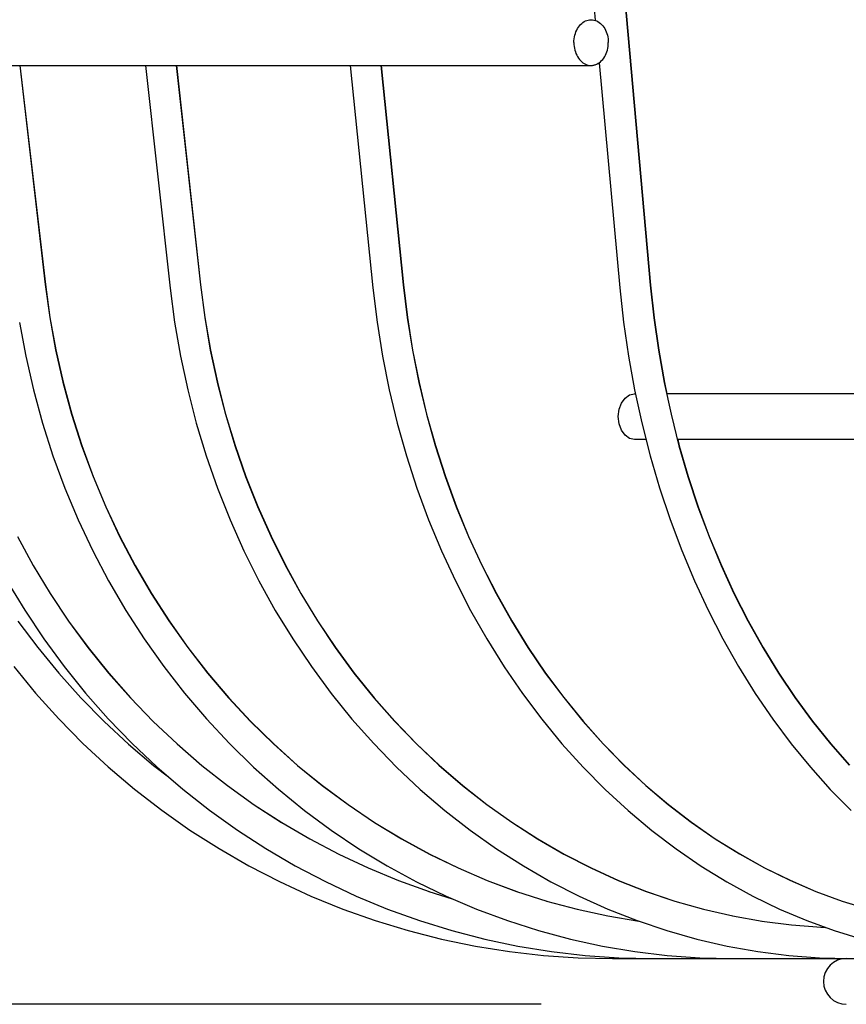
# Model space of a CAD drawing. Extents: x -380 to 679, y -201 to 412.
# Drawn here: x -193 to -139, y -187 to -123 of the extents above; entities that cross this region are included whole.
import ezdxf

# ---------------------------------------------------------------- set-up
doc = ezdxf.new("R2010")
doc.units = 0
doc.header["$LTSCALE"] = 20
for name, color, linetype in [('DETAIL', 5, 'CONTINUOUS'), ('OUTLINE', 3, 'CONTINUOUS'), ('SIZE', 30, 'CONTINUOUS')]:
    doc.layers.add(name, color=color, linetype=linetype)

msp = doc.modelspace()

# ---------------------------------------------------------------- linework, layer by layer
at = {"layer": 'DETAIL', "color": 5, "linetype": 'CONTINUOUS'}
for p, q in [((-165.676, -8), (-155.471, -122.542)), ((-163.668, -8), (-151.862, -139.88)), ((-163.645, -8), (-151.841, -139.88)), ((-156.099, -122.581), (-156.01, -122.546)), ((-156.01, -122.546), (-155.919, -122.521)), ((-155.919, -122.521), (-155.826, -122.505)), ((-155.826, -122.505), (-155.732, -122.5)), ((-155.732, -122.5), (-155.638, -122.505)), ((-155.638, -122.505), (-155.546, -122.521)), ((-155.546, -122.521), (-155.454, -122.546)), ((-155.454, -122.546), (-155.366, -122.581)), ((-156.724, -123.285), (-156.676, -123.179)), ((-156.676, -123.179), (-156.623, -123.079)), ((-156.623, -123.079), (-156.563, -122.985)), ((-156.563, -122.985), (-156.497, -122.897)), ((-156.497, -122.897), (-156.425, -122.816)), ((-156.425, -122.816), (-156.349, -122.744)), ((-156.349, -122.744), (-156.268, -122.68)), ((-156.268, -122.68), (-156.184, -122.626)), ((-156.184, -122.626), (-156.099, -122.581)), ((-155.366, -122.581), (-155.28, -122.626)), ((-155.28, -122.626), (-155.197, -122.68)), ((-155.197, -122.68), (-155.116, -122.744)), ((-155.116, -122.744), (-155.04, -122.816)), ((-155.04, -122.816), (-154.968, -122.897)), ((-154.968, -122.897), (-154.902, -122.985)), ((-154.902, -122.985), (-154.842, -123.079)), ((-154.842, -123.079), (-154.788, -123.179)), ((-154.788, -123.179), (-154.741, -123.285)), ((-156.856, -123.876), (-156.845, -123.754)), ((-156.845, -123.754), (-156.826, -123.631)), ((-156.826, -123.631), (-156.799, -123.512)), ((-156.799, -123.512), (-156.765, -123.396)), ((-156.765, -123.396), (-156.724, -123.285)), ((-154.741, -123.285), (-154.7, -123.396)), ((-154.7, -123.396), (-154.666, -123.511)), ((-154.666, -123.511), (-154.639, -123.631)), ((-154.639, -123.631), (-154.62, -123.754)), ((-154.62, -123.754), (-154.608, -123.876)), ((-156.86, -124), (-156.856, -123.876)), ((-156.86, -124), (-156.856, -124.124)), ((-156.856, -124.124), (-156.845, -124.247)), ((-156.845, -124.247), (-156.826, -124.368)), ((-156.826, -124.368), (-156.799, -124.487)), ((-154.666, -124.487), (-154.639, -124.368)), ((-154.639, -124.368), (-154.62, -124.247)), ((-154.62, -124.247), (-154.608, -124.124)), ((-154.608, -123.876), (-154.605, -124)), ((-154.608, -124.124), (-154.605, -124)), ((-156.799, -124.487), (-156.765, -124.603)), ((-156.765, -124.603), (-156.724, -124.714)), ((-156.724, -124.714), (-156.677, -124.82)), ((-156.677, -124.82), (-156.622, -124.921)), ((-156.622, -124.921), (-156.562, -125.016)), ((-156.562, -125.016), (-156.496, -125.104)), ((-156.496, -125.104), (-156.425, -125.184)), ((-155.04, -125.184), (-154.968, -125.104)), ((-154.968, -125.104), (-154.903, -125.016)), ((-154.903, -125.016), (-154.842, -124.921)), ((-154.842, -124.921), (-154.788, -124.82)), ((-154.788, -124.82), (-154.74, -124.714)), ((-154.74, -124.714), (-154.7, -124.603)), ((-154.7, -124.603), (-154.666, -124.487)), ((-207.947, -125.5), (-155.732, -125.5)), ((-193.189, -125.5), (-191.52, -139.856)), ((-193.179, -125.5), (-191.51, -139.856)), ((-184.939, -125.5), (-183.333, -140.081)), ((-182.927, -125.5), (-181.345, -139.862)), ((-182.912, -125.5), (-181.331, -139.862)), ((-171.527, -125.5), (-170.039, -140.073)), ((-169.517, -125.5), (-168.05, -139.87)), ((-169.499, -125.5), (-168.032, -139.87)), ((-156.425, -125.184), (-156.349, -125.256)), ((-156.349, -125.256), (-156.269, -125.319)), ((-156.269, -125.319), (-156.185, -125.374)), ((-156.185, -125.374), (-156.099, -125.419)), ((-156.099, -125.419), (-156.009, -125.454)), ((-156.009, -125.454), (-155.918, -125.48)), ((-155.918, -125.48), (-155.825, -125.495)), ((-155.825, -125.495), (-155.732, -125.5)), ((-155.732, -125.5), (-155.639, -125.495)), ((-155.639, -125.495), (-155.547, -125.48)), ((-155.525, -125.48), (-155.618, -125.495)), ((-155.547, -125.48), (-155.455, -125.454)), ((-155.434, -125.454), (-155.525, -125.48)), ((-155.455, -125.454), (-155.366, -125.419)), ((-155.345, -125.419), (-155.434, -125.454)), ((-155.366, -125.419), (-155.279, -125.374)), ((-155.258, -125.374), (-155.345, -125.419)), ((-155.279, -125.374), (-155.196, -125.319)), ((-155.212, -125.344), (-155.258, -125.374)), ((-155.213, -125.331), (-153.853, -140.064)), ((-155.196, -125.319), (-155.115, -125.256)), ((-155.115, -125.256), (-155.04, -125.184)), ((-191.52, -139.856), (-191.224, -142.004)), ((-191.51, -139.856), (-191.213, -142.004)), ((-181.345, -139.862), (-181.064, -142.009)), ((-181.331, -139.862), (-181.05, -142.009)), ((-168.05, -139.87), (-167.789, -142.017)), ((-168.032, -139.87), (-167.772, -142.017)), ((-151.862, -139.88), (-151.627, -142.027)), ((-151.841, -139.88), (-151.606, -142.027)), ((-183.333, -140.081), (-183.039, -142.323)), ((-170.039, -140.073), (-169.767, -142.316)), ((-153.853, -140.064), (-153.607, -142.306)), ((-193.197, -142.328), (-192.792, -144.552)), ((-191.224, -142.004), (-190.835, -144.137)), ((-191.213, -142.004), (-190.825, -144.137)), ((-183.039, -142.323), (-182.655, -144.548)), ((-181.064, -142.009), (-180.697, -144.14)), ((-181.05, -142.009), (-180.683, -144.14)), ((-169.767, -142.316), (-169.41, -144.542)), ((-167.789, -142.017), (-167.449, -144.147)), ((-167.772, -142.017), (-167.432, -144.147)), ((-153.607, -142.306), (-153.284, -144.532)), ((-151.627, -142.027), (-151.319, -144.157)), ((-151.606, -142.027), (-151.298, -144.157)), ((-190.835, -144.137), (-190.356, -146.248)), ((-190.825, -144.137), (-190.346, -146.248)), ((-180.697, -144.14), (-180.244, -146.251)), ((-180.683, -144.14), (-180.23, -146.251)), ((-167.449, -144.147), (-167.03, -146.257)), ((-167.432, -144.147), (-167.012, -146.257)), ((-151.319, -144.157), (-150.94, -146.267)), ((-151.298, -144.157), (-150.919, -146.267)), ((-192.792, -144.552), (-192.291, -146.755)), ((-182.655, -144.548), (-182.18, -146.752)), ((-169.41, -144.542), (-168.97, -146.746)), ((-153.284, -144.532), (-152.886, -146.737)), ((-190.356, -146.248), (-189.788, -148.334)), ((-190.346, -146.248), (-189.777, -148.334)), ((-180.244, -146.251), (-179.706, -148.336)), ((-180.23, -146.251), (-179.692, -148.336)), ((-167.03, -146.257), (-166.532, -148.341)), ((-167.012, -146.257), (-166.514, -148.341)), ((-150.94, -146.267), (-150.49, -148.351)), ((-150.919, -146.267), (-150.761, -147)), ((-192.291, -146.755), (-191.697, -148.931)), ((-182.18, -146.752), (-181.616, -148.929)), ((-168.97, -146.746), (-168.446, -148.924)), ((-153.214, -147.073), (-152.887, -147.005)), ((-152.828, -147), (-152.887, -147)), ((-152.886, -146.737), (-152.412, -148.915)), ((-134.15, -147), (-150.782, -147)), ((-153.887, -148.017), (-153.745, -147.618)), ((-153.745, -147.618), (-153.508, -147.291)), ((-153.508, -147.291), (-153.214, -147.073)), ((-189.788, -148.334), (-189.13, -150.391)), ((-189.777, -148.334), (-189.12, -150.391)), ((-179.706, -148.336), (-179.084, -150.392)), ((-179.692, -148.336), (-179.07, -150.392)), ((-166.532, -148.341), (-165.956, -150.396)), ((-166.514, -148.341), (-165.938, -150.396)), ((-153.947, -148.5), (-153.887, -148.017)), ((-191.697, -148.931), (-191.009, -151.076)), ((-181.616, -148.929), (-180.965, -151.075)), ((-168.446, -148.924), (-167.841, -151.072)), ((-153.887, -148.983), (-153.947, -148.5)), ((-153.745, -149.382), (-153.887, -148.983)), ((-152.412, -148.915), (-151.864, -151.062)), ((-150.49, -148.351), (-149.97, -150.406)), ((-153.508, -149.709), (-153.745, -149.382)), ((-153.214, -149.927), (-153.508, -149.709)), ((-152.887, -149.995), (-153.214, -149.927)), ((-152.135, -150), (-152.887, -150)), ((-133.541, -150), (-150.073, -150)), ((-150.052, -150), (-149.949, -150.406)), ((-189.13, -150.391), (-188.385, -152.415)), ((-189.12, -150.391), (-188.375, -152.415)), ((-179.084, -150.392), (-178.379, -152.415)), ((-179.07, -150.392), (-178.365, -152.415)), ((-165.956, -150.396), (-165.304, -152.418)), ((-165.938, -150.396), (-165.286, -152.418)), ((-149.97, -150.406), (-149.381, -152.428)), ((-149.949, -150.406), (-149.36, -152.428)), ((-191.009, -151.076), (-190.231, -153.187)), ((-180.965, -151.075), (-180.226, -153.187)), ((-167.841, -151.072), (-167.155, -153.184)), ((-151.864, -151.062), (-151.243, -153.175)), ((-188.385, -152.415), (-187.554, -154.401)), ((-188.375, -152.415), (-187.544, -154.401)), ((-178.379, -152.415), (-177.594, -154.4)), ((-178.365, -152.415), (-177.58, -154.4)), ((-165.304, -152.418), (-164.577, -154.402)), ((-165.286, -152.418), (-164.559, -154.402)), ((-149.381, -152.428), (-148.725, -154.411)), ((-149.36, -152.428), (-148.704, -154.411)), ((-190.231, -153.187), (-189.362, -155.258)), ((-180.226, -153.187), (-179.402, -155.259)), ((-167.155, -153.184), (-166.39, -155.256)), ((-151.243, -153.175), (-150.55, -155.248)), ((-187.554, -154.401), (-186.64, -156.345)), ((-187.544, -154.401), (-186.63, -156.345)), ((-177.594, -154.4), (-176.729, -156.343)), ((-177.58, -154.4), (-176.715, -156.343)), ((-164.577, -154.402), (-163.776, -156.345)), ((-164.559, -154.402), (-163.759, -156.345)), ((-148.725, -154.411), (-148.002, -156.353)), ((-148.704, -154.411), (-147.982, -156.353)), ((-189.362, -155.258), (-188.406, -157.285)), ((-179.402, -155.259), (-178.495, -157.287)), ((-166.39, -155.256), (-165.548, -157.286)), ((-150.55, -155.248), (-149.787, -157.279)), ((-193.341, -156.348), (-192.307, -158.247)), ((-193.335, -156.348), (-192.301, -158.247)), ((-186.64, -156.345), (-185.642, -158.244)), ((-186.63, -156.345), (-185.632, -158.244)), ((-176.729, -156.343), (-175.786, -158.241)), ((-176.715, -156.343), (-175.772, -158.241)), ((-163.776, -156.345), (-162.904, -158.242)), ((-163.759, -156.345), (-162.886, -158.242)), ((-148.002, -156.353), (-147.215, -158.249)), ((-147.982, -156.353), (-147.194, -158.249)), ((-188.406, -157.285), (-187.363, -159.264)), ((-178.495, -157.287), (-177.506, -159.267)), ((-165.548, -157.286), (-164.629, -159.267)), ((-149.787, -157.279), (-148.955, -159.26)), ((-192.307, -158.247), (-191.19, -160.096)), ((-192.301, -158.247), (-191.184, -160.096)), ((-185.642, -158.244), (-184.565, -160.093)), ((-185.632, -158.244), (-184.555, -160.093)), ((-175.786, -158.241), (-174.767, -160.09)), ((-175.772, -158.241), (-174.753, -160.09)), ((-162.904, -158.242), (-161.961, -160.089)), ((-162.886, -158.242), (-161.944, -160.089)), ((-147.215, -158.249), (-146.364, -160.096)), ((-147.194, -158.249), (-146.344, -160.096)), ((-194.031, -159.261), (-192.865, -161.188)), ((-187.363, -159.264), (-186.237, -161.192)), ((-177.506, -159.267), (-176.438, -161.195)), ((-164.629, -159.267), (-163.637, -161.196)), ((-148.955, -159.26), (-148.055, -161.191)), ((-191.19, -160.096), (-189.992, -161.892)), ((-191.184, -160.096), (-189.986, -161.892)), ((-184.565, -160.093), (-183.41, -161.889)), ((-184.555, -160.093), (-183.4, -161.889)), ((-174.767, -160.09), (-173.674, -161.885)), ((-174.753, -160.09), (-173.661, -161.885)), ((-161.961, -160.089), (-160.95, -161.883)), ((-161.944, -160.089), (-160.933, -161.883)), ((-146.364, -160.096), (-145.452, -161.888)), ((-146.344, -160.096), (-145.432, -161.888)), ((-192.865, -161.188), (-191.616, -163.06)), ((-186.237, -161.192), (-185.029, -163.064)), ((-176.438, -161.195), (-175.292, -163.067)), ((-163.637, -161.196), (-162.572, -163.069)), ((-148.055, -161.191), (-147.09, -163.065)), ((-193.31, -161.895), (-192.01, -163.634)), ((-189.992, -161.892), (-188.715, -163.631)), ((-189.986, -161.892), (-188.709, -163.631)), ((-183.41, -161.889), (-182.178, -163.627)), ((-183.4, -161.889), (-182.169, -163.627)), ((-173.674, -161.885), (-172.51, -163.623)), ((-173.661, -161.885), (-172.497, -163.623)), ((-160.95, -161.883), (-159.874, -163.62)), ((-160.933, -161.883), (-159.857, -163.62)), ((-145.452, -161.888), (-144.481, -163.624)), ((-145.432, -161.888), (-144.461, -163.624)), ((-191.616, -163.06), (-190.284, -164.872)), ((-185.029, -163.064), (-183.743, -164.876)), ((-175.292, -163.067), (-174.071, -164.88)), ((-162.572, -163.069), (-161.438, -164.883)), ((-147.09, -163.065), (-146.062, -164.881)), ((-192.01, -163.634), (-190.633, -165.312)), ((-188.715, -163.631), (-187.363, -165.31)), ((-188.709, -163.631), (-187.357, -165.31)), ((-182.178, -163.627), (-180.874, -165.306)), ((-182.169, -163.627), (-180.864, -165.306)), ((-172.51, -163.623), (-171.277, -165.301)), ((-172.497, -163.623), (-171.264, -165.301)), ((-159.874, -163.62), (-158.733, -165.297)), ((-159.857, -163.62), (-158.716, -165.297)), ((-144.481, -163.624), (-143.452, -165.3)), ((-144.461, -163.624), (-143.433, -165.3)), ((-193.583, -164.869), (-192.149, -166.618)), ((-190.284, -164.872), (-188.874, -166.62)), ((-183.743, -164.876), (-182.379, -166.624)), ((-174.071, -164.88), (-172.778, -166.629)), ((-161.438, -164.883), (-160.236, -166.633)), ((-146.062, -164.881), (-144.973, -166.632)), ((-190.633, -165.312), (-189.182, -166.927)), ((-187.363, -165.31), (-185.937, -166.924)), ((-187.357, -165.31), (-185.931, -166.924)), ((-180.874, -165.306), (-179.499, -166.92)), ((-180.864, -165.306), (-179.489, -166.92)), ((-171.277, -165.301), (-169.977, -166.914)), ((-171.264, -165.301), (-169.964, -166.914)), ((-158.733, -165.297), (-157.53, -166.91)), ((-158.716, -165.297), (-157.514, -166.91)), ((-143.452, -165.3), (-142.368, -166.911)), ((-143.433, -165.3), (-142.348, -166.911)), ((-192.149, -166.618), (-190.637, -168.299)), ((-189.182, -166.927), (-187.66, -168.473)), ((-188.874, -166.62), (-187.387, -168.301)), ((-185.937, -166.924), (-184.441, -168.471)), ((-185.931, -166.924), (-184.435, -168.471)), ((-182.379, -166.624), (-180.943, -168.306)), ((-179.499, -166.92), (-178.056, -168.466)), ((-179.489, -166.92), (-178.047, -168.466)), ((-172.778, -166.629), (-171.415, -168.311)), ((-169.977, -166.914), (-168.613, -168.461)), ((-169.964, -166.914), (-168.6, -168.461)), ((-160.236, -166.633), (-158.97, -168.315)), ((-157.53, -166.91), (-156.269, -168.456)), ((-157.514, -166.91), (-156.252, -168.456)), ((-144.973, -166.632), (-143.824, -168.315)), ((-142.368, -166.911), (-141.231, -168.456)), ((-142.348, -166.911), (-141.212, -168.456)), ((-190.637, -168.299), (-189.051, -169.91)), ((-187.387, -168.301), (-185.828, -169.913)), ((-180.943, -168.306), (-179.435, -169.917)), ((-171.415, -168.311), (-169.985, -169.923)), ((-158.97, -168.315), (-157.641, -169.928)), ((-143.824, -168.315), (-142.619, -169.929)), ((-187.66, -168.473), (-186.069, -169.95)), ((-184.441, -168.471), (-182.878, -169.947)), ((-184.435, -168.471), (-182.873, -169.947)), ((-178.056, -168.466), (-176.549, -169.943)), ((-178.047, -168.466), (-176.54, -169.943)), ((-168.613, -168.461), (-167.188, -169.937)), ((-168.6, -168.461), (-167.175, -169.937)), ((-156.269, -168.456), (-154.951, -169.931)), ((-156.252, -168.456), (-154.934, -169.931)), ((-141.231, -168.456), (-140.043, -169.929)), ((-141.212, -168.456), (-140.024, -169.929)), ((-189.051, -169.91), (-187.393, -171.448)), ((-186.069, -169.95), (-184.413, -171.352)), ((-185.828, -169.913), (-184.198, -171.45)), ((-182.878, -169.947), (-181.252, -171.35)), ((-182.873, -169.947), (-181.246, -171.35)), ((-179.435, -169.917), (-177.86, -171.455)), ((-176.549, -169.943), (-174.98, -171.346)), ((-176.54, -169.943), (-174.971, -171.346)), ((-169.985, -169.923), (-168.491, -171.46)), ((-167.188, -169.937), (-165.704, -171.34)), ((-167.175, -169.937), (-165.691, -171.34)), ((-157.641, -169.928), (-156.253, -171.466)), ((-154.951, -169.931), (-153.578, -171.334)), ((-154.934, -169.931), (-153.562, -171.334)), ((-142.619, -169.929), (-141.359, -171.469)), ((-140.043, -169.929), (-138.807, -171.331)), ((-140.024, -169.929), (-138.787, -171.331)), ((-187.393, -171.448), (-185.668, -172.909)), ((-184.413, -171.352), (-183.437, -172.106)), ((-184.198, -171.45), (-182.502, -172.911)), ((-181.252, -171.35), (-179.564, -172.676)), ((-181.246, -171.35), (-179.558, -172.676)), ((-177.86, -171.455), (-176.221, -172.915)), ((-174.98, -171.346), (-173.352, -172.672)), ((-174.971, -171.346), (-173.343, -172.672)), ((-168.491, -171.46), (-166.936, -172.921)), ((-165.704, -171.34), (-164.164, -172.666)), ((-165.691, -171.34), (-164.151, -172.666)), ((-156.253, -171.466), (-154.808, -172.927)), ((-153.578, -171.334), (-152.154, -172.66)), ((-153.562, -171.334), (-152.138, -172.66)), ((-141.359, -171.469), (-140.049, -172.931)), ((-179.564, -172.676), (-177.82, -173.923)), ((-179.558, -172.676), (-177.814, -173.923)), ((-173.352, -172.672), (-171.669, -173.919)), ((-173.343, -172.672), (-171.66, -173.919)), ((-164.164, -172.666), (-162.573, -173.913)), ((-164.151, -172.666), (-162.56, -173.913)), ((-152.154, -172.66), (-150.683, -173.907)), ((-152.138, -172.66), (-150.667, -173.907)), ((-185.668, -172.909), (-183.879, -174.29)), ((-182.502, -172.911), (-180.743, -174.292)), ((-176.221, -172.915), (-174.521, -174.296)), ((-166.936, -172.921), (-165.324, -174.302)), ((-154.808, -172.927), (-153.31, -174.308)), ((-140.049, -172.931), (-138.689, -174.313)), ((-177.82, -173.923), (-176.021, -175.088)), ((-177.814, -173.923), (-176.016, -175.088)), ((-171.669, -173.919), (-169.935, -175.084)), ((-171.66, -173.919), (-169.926, -175.084)), ((-162.573, -173.913), (-160.932, -175.079)), ((-162.56, -173.913), (-160.92, -175.079)), ((-150.683, -173.907), (-149.165, -175.073)), ((-150.667, -173.907), (-149.15, -175.073)), ((-183.879, -174.29), (-182.03, -175.589)), ((-180.743, -174.292), (-178.924, -175.591)), ((-174.521, -174.296), (-172.764, -175.594)), ((-165.324, -174.302), (-163.657, -175.6)), ((-153.31, -174.308), (-151.761, -175.606)), ((-176.021, -175.088), (-174.173, -176.169)), ((-176.016, -175.088), (-174.168, -176.169)), ((-169.935, -175.084), (-168.152, -176.166)), ((-169.926, -175.084), (-168.143, -176.166)), ((-160.932, -175.079), (-159.246, -176.161)), ((-160.92, -175.079), (-159.233, -176.161)), ((-149.165, -175.073), (-147.605, -176.155)), ((-149.15, -175.073), (-147.59, -176.155)), ((-182.03, -175.589), (-180.123, -176.802)), ((-178.924, -175.591), (-177.049, -176.804)), ((-172.764, -175.594), (-170.953, -176.807)), ((-163.657, -175.6), (-161.939, -176.812)), ((-151.761, -175.606), (-150.164, -176.819)), ((-174.173, -176.169), (-172.274, -177.164)), ((-168.152, -176.166), (-166.324, -177.161)), ((-168.143, -176.166), (-166.315, -177.161)), ((-159.246, -176.161), (-157.517, -177.156)), ((-159.233, -176.161), (-157.505, -177.156)), ((-147.605, -176.155), (-146.006, -177.151)), ((-147.59, -176.155), (-145.991, -177.151)), ((-180.123, -176.802), (-178.164, -177.928)), ((-177.049, -176.804), (-175.123, -177.93)), ((-172.279, -177.164), (-170.338, -178.07)), ((-170.953, -176.807), (-169.091, -177.933)), ((-166.324, -177.161), (-164.456, -178.067)), ((-166.315, -177.161), (-164.447, -178.067)), ((-161.939, -176.812), (-160.174, -177.937)), ((-157.517, -177.156), (-155.75, -178.063)), ((-157.505, -177.156), (-155.737, -178.063)), ((-150.164, -176.819), (-148.525, -177.943)), ((-146.006, -177.151), (-144.371, -178.058)), ((-145.991, -177.151), (-144.356, -178.058)), ((-178.164, -177.928), (-176.156, -178.964)), ((-175.123, -177.93), (-173.148, -178.965)), ((-169.091, -177.933), (-167.184, -178.968)), ((-160.174, -177.937), (-158.365, -178.972)), ((-148.525, -177.943), (-146.844, -178.977)), ((-170.343, -178.07), (-168.363, -178.885)), ((-164.456, -178.067), (-162.551, -178.883)), ((-164.447, -178.067), (-162.542, -178.883)), ((-155.75, -178.063), (-153.947, -178.88)), ((-155.737, -178.063), (-153.935, -178.88)), ((-144.371, -178.058), (-142.703, -178.876)), ((-144.356, -178.058), (-142.688, -178.876)), ((-176.156, -178.964), (-174.103, -179.907)), ((-173.148, -178.965), (-171.13, -179.908)), ((-168.368, -178.885), (-166.354, -179.609)), ((-167.184, -178.968), (-165.234, -179.911)), ((-162.551, -178.883), (-160.612, -179.608)), ((-162.542, -178.883), (-160.604, -179.608)), ((-158.365, -178.972), (-156.516, -179.914)), ((-153.947, -178.88), (-152.113, -179.605)), ((-153.935, -178.88), (-152.101, -179.605)), ((-146.844, -178.977), (-145.127, -179.919)), ((-142.703, -178.876), (-141.006, -179.601)), ((-142.688, -178.876), (-140.991, -179.601)), ((-174.103, -179.907), (-172.009, -180.757)), ((-171.13, -179.908), (-169.072, -180.758)), ((-166.36, -179.609), (-164.838, -180.08)), ((-165.234, -179.911), (-163.245, -180.76)), ((-160.612, -179.608), (-158.636, -180.238)), ((-156.516, -179.914), (-154.63, -180.763)), ((-152.113, -179.605), (-150.251, -180.236)), ((-152.101, -179.605), (-150.24, -180.236)), ((-145.127, -179.919), (-143.376, -180.767)), ((-141.006, -179.601), (-139.283, -180.234)), ((-140.991, -179.601), (-139.268, -180.234)), ((-158.645, -180.238), (-156.644, -180.774)), ((-150.251, -180.236), (-148.366, -180.773)), ((-150.24, -180.236), (-148.354, -180.773)), ((-139.283, -180.234), (-137.537, -180.771)), ((-139.268, -180.234), (-137.523, -180.771)), ((-172.009, -180.757), (-169.88, -181.511)), ((-169.072, -180.758), (-166.978, -181.511)), ((-163.245, -180.76), (-161.223, -181.513)), ((-156.652, -180.774), (-154.631, -181.214)), ((-154.639, -181.214), (-152.6, -181.558)), ((-154.63, -180.763), (-152.713, -181.515)), ((-148.366, -180.773), (-146.449, -181.213)), ((-146.46, -181.213), (-144.528, -181.557)), ((-143.376, -180.767), (-141.595, -181.519)), ((-169.88, -181.511), (-167.718, -182.167)), ((-166.978, -181.511), (-164.853, -182.168)), ((-161.223, -181.513), (-159.17, -182.169)), ((-152.713, -181.515), (-150.767, -182.17)), ((-152.609, -181.558), (-152.576, -181.562)), ((-144.539, -181.557), (-142.594, -181.803)), ((-142.605, -181.803), (-140.653, -181.951)), ((-141.595, -181.519), (-139.788, -182.173)), ((-167.718, -182.167), (-165.529, -182.725)), ((-164.853, -182.168), (-162.701, -182.725)), ((-159.17, -182.169), (-157.091, -182.726)), ((-150.767, -182.17), (-148.796, -182.727)), ((-140.664, -181.951), (-140.383, -181.958)), ((-139.788, -182.173), (-137.959, -182.729)), ((-165.529, -182.725), (-163.318, -183.183)), ((-162.701, -182.725), (-160.527, -183.183)), ((-157.091, -182.726), (-154.991, -183.183)), ((-148.796, -182.727), (-146.805, -183.184)), ((-163.318, -183.183), (-161.087, -183.54)), ((-161.087, -183.54), (-158.843, -183.795)), ((-160.527, -183.183), (-158.334, -183.54)), ((-158.843, -183.795), (-156.59, -183.949)), ((-158.334, -183.54), (-156.128, -183.795)), ((-156.128, -183.795), (-153.913, -183.949)), ((-154.991, -183.183), (-152.873, -183.54)), ((-152.873, -183.54), (-150.742, -183.795)), ((-150.742, -183.795), (-148.603, -183.949)), ((-146.805, -183.184), (-144.798, -183.541)), ((-144.798, -183.541), (-142.778, -183.796)), ((-142.778, -183.796), (-140.75, -183.949)), ((-156.59, -183.949), (-154.332, -184)), ((-154.332, -184), (154.331, -184)), ((-153.913, -183.949), (-151.693, -184)), ((-148.603, -183.949), (-146.459, -184)), ((-140.75, -183.949), (-138.718, -184))]:
    msp.add_line(p, q, dxfattribs=at)
msp.add_arc((-139, -185.5), 1.5, 90, 270, dxfattribs=at)
at = {"layer": 'OUTLINE', "color": 3, "linetype": 'CONTINUOUS'}
for p, q in [((-165.676, -8), (-155.471, -122.542)), ((-163.668, -8), (-151.862, -139.88)), ((-163.645, -8), (-151.841, -139.88)), ((-156.099, -122.581), (-156.01, -122.546)), ((-156.01, -122.546), (-155.919, -122.521)), ((-155.919, -122.521), (-155.826, -122.505)), ((-155.826, -122.505), (-155.732, -122.5)), ((-155.732, -122.5), (-155.638, -122.505)), ((-155.638, -122.505), (-155.546, -122.521)), ((-155.546, -122.521), (-155.454, -122.546)), ((-155.454, -122.546), (-155.366, -122.581)), ((-156.724, -123.285), (-156.676, -123.179)), ((-156.676, -123.179), (-156.623, -123.079)), ((-156.623, -123.079), (-156.563, -122.985)), ((-156.563, -122.985), (-156.497, -122.897)), ((-156.497, -122.897), (-156.425, -122.816)), ((-156.425, -122.816), (-156.349, -122.744)), ((-156.349, -122.744), (-156.268, -122.68)), ((-156.268, -122.68), (-156.184, -122.626)), ((-156.184, -122.626), (-156.099, -122.581)), ((-155.366, -122.581), (-155.28, -122.626)), ((-155.28, -122.626), (-155.197, -122.68)), ((-155.197, -122.68), (-155.116, -122.744)), ((-155.116, -122.744), (-155.04, -122.816)), ((-155.04, -122.816), (-154.968, -122.897)), ((-154.968, -122.897), (-154.902, -122.985)), ((-154.902, -122.985), (-154.842, -123.079)), ((-154.842, -123.079), (-154.788, -123.179)), ((-154.788, -123.179), (-154.741, -123.285)), ((-156.856, -123.876), (-156.845, -123.754)), ((-156.845, -123.754), (-156.826, -123.631)), ((-156.826, -123.631), (-156.799, -123.512)), ((-156.799, -123.512), (-156.765, -123.396)), ((-156.765, -123.396), (-156.724, -123.285)), ((-154.741, -123.285), (-154.7, -123.396)), ((-154.7, -123.396), (-154.666, -123.511)), ((-154.666, -123.511), (-154.639, -123.631)), ((-154.639, -123.631), (-154.62, -123.754)), ((-154.62, -123.754), (-154.608, -123.876)), ((-156.86, -124), (-156.856, -123.876)), ((-156.86, -124), (-156.856, -124.124)), ((-156.856, -124.124), (-156.845, -124.247)), ((-156.845, -124.247), (-156.826, -124.368)), ((-156.826, -124.368), (-156.799, -124.487)), ((-154.666, -124.487), (-154.639, -124.368)), ((-154.639, -124.368), (-154.62, -124.247)), ((-154.62, -124.247), (-154.608, -124.124)), ((-154.608, -123.876), (-154.605, -124)), ((-154.608, -124.124), (-154.605, -124)), ((-156.799, -124.487), (-156.765, -124.603)), ((-156.765, -124.603), (-156.724, -124.714)), ((-156.724, -124.714), (-156.677, -124.82)), ((-156.677, -124.82), (-156.622, -124.921)), ((-156.622, -124.921), (-156.562, -125.016)), ((-156.562, -125.016), (-156.496, -125.104)), ((-156.496, -125.104), (-156.425, -125.184)), ((-155.04, -125.184), (-154.968, -125.104)), ((-154.968, -125.104), (-154.903, -125.016)), ((-154.903, -125.016), (-154.842, -124.921)), ((-154.842, -124.921), (-154.788, -124.82)), ((-154.788, -124.82), (-154.74, -124.714)), ((-154.74, -124.714), (-154.7, -124.603)), ((-154.7, -124.603), (-154.666, -124.487)), ((-207.947, -125.5), (-155.732, -125.5)), ((-193.189, -125.5), (-191.52, -139.856)), ((-193.179, -125.5), (-191.51, -139.856)), ((-184.939, -125.5), (-183.333, -140.081)), ((-182.927, -125.5), (-181.345, -139.862)), ((-182.912, -125.5), (-181.331, -139.862)), ((-171.527, -125.5), (-170.039, -140.073)), ((-169.517, -125.5), (-168.05, -139.87)), ((-169.499, -125.5), (-168.032, -139.87)), ((-156.425, -125.184), (-156.349, -125.256)), ((-156.349, -125.256), (-156.269, -125.319)), ((-156.269, -125.319), (-156.185, -125.374)), ((-156.185, -125.374), (-156.099, -125.419)), ((-156.099, -125.419), (-156.009, -125.454)), ((-156.009, -125.454), (-155.918, -125.48)), ((-155.918, -125.48), (-155.825, -125.495)), ((-155.825, -125.495), (-155.732, -125.5)), ((-155.732, -125.5), (-155.639, -125.495)), ((-155.639, -125.495), (-155.547, -125.48)), ((-155.525, -125.48), (-155.618, -125.495)), ((-155.547, -125.48), (-155.455, -125.454)), ((-155.434, -125.454), (-155.525, -125.48)), ((-155.455, -125.454), (-155.366, -125.419)), ((-155.345, -125.419), (-155.434, -125.454)), ((-155.366, -125.419), (-155.279, -125.374)), ((-155.258, -125.374), (-155.345, -125.419)), ((-155.279, -125.374), (-155.196, -125.319)), ((-155.212, -125.344), (-155.258, -125.374)), ((-155.213, -125.331), (-153.853, -140.064)), ((-155.196, -125.319), (-155.115, -125.256)), ((-155.115, -125.256), (-155.04, -125.184)), ((-191.52, -139.856), (-191.224, -142.004)), ((-191.51, -139.856), (-191.213, -142.004)), ((-181.345, -139.862), (-181.064, -142.009)), ((-181.331, -139.862), (-181.05, -142.009)), ((-168.05, -139.87), (-167.789, -142.017)), ((-168.032, -139.87), (-167.772, -142.017)), ((-151.862, -139.88), (-151.627, -142.027)), ((-151.841, -139.88), (-151.606, -142.027)), ((-183.333, -140.081), (-183.039, -142.323)), ((-170.039, -140.073), (-169.767, -142.316)), ((-153.853, -140.064), (-153.607, -142.306)), ((-193.197, -142.328), (-192.792, -144.552)), ((-191.224, -142.004), (-190.835, -144.137)), ((-191.213, -142.004), (-190.825, -144.137)), ((-183.039, -142.323), (-182.655, -144.548)), ((-181.064, -142.009), (-180.697, -144.14)), ((-181.05, -142.009), (-180.683, -144.14)), ((-169.767, -142.316), (-169.41, -144.542)), ((-167.789, -142.017), (-167.449, -144.147)), ((-167.772, -142.017), (-167.432, -144.147)), ((-153.607, -142.306), (-153.284, -144.532)), ((-151.627, -142.027), (-151.319, -144.157)), ((-151.606, -142.027), (-151.298, -144.157)), ((-190.835, -144.137), (-190.356, -146.248)), ((-190.825, -144.137), (-190.346, -146.248)), ((-180.697, -144.14), (-180.244, -146.251)), ((-180.683, -144.14), (-180.23, -146.251)), ((-167.449, -144.147), (-167.03, -146.257)), ((-167.432, -144.147), (-167.012, -146.257)), ((-151.319, -144.157), (-150.94, -146.267)), ((-151.298, -144.157), (-150.919, -146.267)), ((-192.792, -144.552), (-192.291, -146.755)), ((-182.655, -144.548), (-182.18, -146.752)), ((-169.41, -144.542), (-168.97, -146.746)), ((-153.284, -144.532), (-152.886, -146.737)), ((-190.356, -146.248), (-189.788, -148.334)), ((-190.346, -146.248), (-189.777, -148.334)), ((-180.244, -146.251), (-179.706, -148.336)), ((-180.23, -146.251), (-179.692, -148.336)), ((-167.03, -146.257), (-166.532, -148.341)), ((-167.012, -146.257), (-166.514, -148.341)), ((-150.94, -146.267), (-150.49, -148.351)), ((-150.919, -146.267), (-150.761, -147)), ((-192.291, -146.755), (-191.697, -148.931)), ((-182.18, -146.752), (-181.616, -148.929)), ((-168.97, -146.746), (-168.446, -148.924)), ((-153.214, -147.073), (-152.887, -147.005)), ((-152.828, -147), (-152.887, -147)), ((-152.886, -146.737), (-152.412, -148.915)), ((-134.15, -147), (-150.782, -147)), ((-153.887, -148.017), (-153.745, -147.618)), ((-153.745, -147.618), (-153.508, -147.291)), ((-153.508, -147.291), (-153.214, -147.073)), ((-189.788, -148.334), (-189.13, -150.391)), ((-189.777, -148.334), (-189.12, -150.391)), ((-179.706, -148.336), (-179.084, -150.392)), ((-179.692, -148.336), (-179.07, -150.392)), ((-166.532, -148.341), (-165.956, -150.396)), ((-166.514, -148.341), (-165.938, -150.396)), ((-153.947, -148.5), (-153.887, -148.017)), ((-191.697, -148.931), (-191.009, -151.076)), ((-181.616, -148.929), (-180.965, -151.075)), ((-168.446, -148.924), (-167.841, -151.072)), ((-153.887, -148.983), (-153.947, -148.5)), ((-153.745, -149.382), (-153.887, -148.983)), ((-152.412, -148.915), (-151.864, -151.062)), ((-150.49, -148.351), (-149.97, -150.406)), ((-153.508, -149.709), (-153.745, -149.382)), ((-153.214, -149.927), (-153.508, -149.709)), ((-152.887, -149.995), (-153.214, -149.927)), ((-152.135, -150), (-152.887, -150)), ((-133.541, -150), (-150.073, -150)), ((-150.052, -150), (-149.949, -150.406)), ((-189.13, -150.391), (-188.385, -152.415)), ((-189.12, -150.391), (-188.375, -152.415)), ((-179.084, -150.392), (-178.379, -152.415)), ((-179.07, -150.392), (-178.365, -152.415)), ((-165.956, -150.396), (-165.304, -152.418)), ((-165.938, -150.396), (-165.286, -152.418)), ((-149.97, -150.406), (-149.381, -152.428)), ((-149.949, -150.406), (-149.36, -152.428)), ((-191.009, -151.076), (-190.231, -153.187)), ((-180.965, -151.075), (-180.226, -153.187)), ((-167.841, -151.072), (-167.155, -153.184)), ((-151.864, -151.062), (-151.243, -153.175)), ((-188.385, -152.415), (-187.554, -154.401)), ((-188.375, -152.415), (-187.544, -154.401)), ((-178.379, -152.415), (-177.594, -154.4)), ((-178.365, -152.415), (-177.58, -154.4)), ((-165.304, -152.418), (-164.577, -154.402)), ((-165.286, -152.418), (-164.559, -154.402)), ((-149.381, -152.428), (-148.725, -154.411)), ((-149.36, -152.428), (-148.704, -154.411)), ((-190.231, -153.187), (-189.362, -155.258)), ((-180.226, -153.187), (-179.402, -155.259)), ((-167.155, -153.184), (-166.39, -155.256)), ((-151.243, -153.175), (-150.55, -155.248)), ((-187.554, -154.401), (-186.64, -156.345)), ((-187.544, -154.401), (-186.63, -156.345)), ((-177.594, -154.4), (-176.729, -156.343)), ((-177.58, -154.4), (-176.715, -156.343)), ((-164.577, -154.402), (-163.776, -156.345)), ((-164.559, -154.402), (-163.759, -156.345)), ((-148.725, -154.411), (-148.002, -156.353)), ((-148.704, -154.411), (-147.982, -156.353)), ((-189.362, -155.258), (-188.406, -157.285)), ((-179.402, -155.259), (-178.495, -157.287)), ((-166.39, -155.256), (-165.548, -157.286)), ((-150.55, -155.248), (-149.787, -157.279)), ((-193.341, -156.348), (-192.307, -158.247)), ((-193.335, -156.348), (-192.301, -158.247)), ((-186.64, -156.345), (-185.642, -158.244)), ((-186.63, -156.345), (-185.632, -158.244)), ((-176.729, -156.343), (-175.786, -158.241)), ((-176.715, -156.343), (-175.772, -158.241)), ((-163.776, -156.345), (-162.904, -158.242)), ((-163.759, -156.345), (-162.886, -158.242)), ((-148.002, -156.353), (-147.215, -158.249)), ((-147.982, -156.353), (-147.194, -158.249)), ((-188.406, -157.285), (-187.363, -159.264)), ((-178.495, -157.287), (-177.506, -159.267)), ((-165.548, -157.286), (-164.629, -159.267)), ((-149.787, -157.279), (-148.955, -159.26)), ((-192.307, -158.247), (-191.19, -160.096)), ((-192.301, -158.247), (-191.184, -160.096)), ((-185.642, -158.244), (-184.565, -160.093)), ((-185.632, -158.244), (-184.555, -160.093)), ((-175.786, -158.241), (-174.767, -160.09)), ((-175.772, -158.241), (-174.753, -160.09)), ((-162.904, -158.242), (-161.961, -160.089)), ((-162.886, -158.242), (-161.944, -160.089)), ((-147.215, -158.249), (-146.364, -160.096)), ((-147.194, -158.249), (-146.344, -160.096)), ((-194.031, -159.261), (-192.865, -161.188)), ((-187.363, -159.264), (-186.237, -161.192)), ((-177.506, -159.267), (-176.438, -161.195)), ((-164.629, -159.267), (-163.637, -161.196)), ((-148.955, -159.26), (-148.055, -161.191)), ((-191.19, -160.096), (-189.992, -161.892)), ((-191.184, -160.096), (-189.986, -161.892)), ((-184.565, -160.093), (-183.41, -161.889)), ((-184.555, -160.093), (-183.4, -161.889)), ((-174.767, -160.09), (-173.674, -161.885)), ((-174.753, -160.09), (-173.661, -161.885)), ((-161.961, -160.089), (-160.95, -161.883)), ((-161.944, -160.089), (-160.933, -161.883)), ((-146.364, -160.096), (-145.452, -161.888)), ((-146.344, -160.096), (-145.432, -161.888)), ((-192.865, -161.188), (-191.616, -163.06)), ((-186.237, -161.192), (-185.029, -163.064)), ((-176.438, -161.195), (-175.292, -163.067)), ((-163.637, -161.196), (-162.572, -163.069)), ((-148.055, -161.191), (-147.09, -163.065)), ((-193.31, -161.895), (-192.01, -163.634)), ((-189.992, -161.892), (-188.715, -163.631)), ((-189.986, -161.892), (-188.709, -163.631)), ((-183.41, -161.889), (-182.178, -163.627)), ((-183.4, -161.889), (-182.169, -163.627)), ((-173.674, -161.885), (-172.51, -163.623)), ((-173.661, -161.885), (-172.497, -163.623)), ((-160.95, -161.883), (-159.874, -163.62)), ((-160.933, -161.883), (-159.857, -163.62)), ((-145.452, -161.888), (-144.481, -163.624)), ((-145.432, -161.888), (-144.461, -163.624)), ((-191.616, -163.06), (-190.284, -164.872)), ((-185.029, -163.064), (-183.743, -164.876)), ((-175.292, -163.067), (-174.071, -164.88)), ((-162.572, -163.069), (-161.438, -164.883)), ((-147.09, -163.065), (-146.062, -164.881)), ((-192.01, -163.634), (-190.633, -165.312)), ((-188.715, -163.631), (-187.363, -165.31)), ((-188.709, -163.631), (-187.357, -165.31)), ((-182.178, -163.627), (-180.874, -165.306)), ((-182.169, -163.627), (-180.864, -165.306)), ((-172.51, -163.623), (-171.277, -165.301)), ((-172.497, -163.623), (-171.264, -165.301)), ((-159.874, -163.62), (-158.733, -165.297)), ((-159.857, -163.62), (-158.716, -165.297)), ((-144.481, -163.624), (-143.452, -165.3)), ((-144.461, -163.624), (-143.433, -165.3)), ((-193.583, -164.869), (-192.149, -166.618)), ((-190.284, -164.872), (-188.874, -166.62)), ((-183.743, -164.876), (-182.379, -166.624)), ((-174.071, -164.88), (-172.778, -166.629)), ((-161.438, -164.883), (-160.236, -166.633)), ((-146.062, -164.881), (-144.973, -166.632)), ((-190.633, -165.312), (-189.182, -166.927)), ((-187.363, -165.31), (-185.937, -166.924)), ((-187.357, -165.31), (-185.931, -166.924)), ((-180.874, -165.306), (-179.499, -166.92)), ((-180.864, -165.306), (-179.489, -166.92)), ((-171.277, -165.301), (-169.977, -166.914)), ((-171.264, -165.301), (-169.964, -166.914)), ((-158.733, -165.297), (-157.53, -166.91)), ((-158.716, -165.297), (-157.514, -166.91)), ((-143.452, -165.3), (-142.368, -166.911)), ((-143.433, -165.3), (-142.348, -166.911)), ((-192.149, -166.618), (-190.637, -168.299)), ((-189.182, -166.927), (-187.66, -168.473)), ((-188.874, -166.62), (-187.387, -168.301)), ((-185.937, -166.924), (-184.441, -168.471)), ((-185.931, -166.924), (-184.435, -168.471)), ((-182.379, -166.624), (-180.943, -168.306)), ((-179.499, -166.92), (-178.056, -168.466)), ((-179.489, -166.92), (-178.047, -168.466)), ((-172.778, -166.629), (-171.415, -168.311)), ((-169.977, -166.914), (-168.613, -168.461)), ((-169.964, -166.914), (-168.6, -168.461)), ((-160.236, -166.633), (-158.97, -168.315)), ((-157.53, -166.91), (-156.269, -168.456)), ((-157.514, -166.91), (-156.252, -168.456)), ((-144.973, -166.632), (-143.824, -168.315)), ((-142.368, -166.911), (-141.231, -168.456)), ((-142.348, -166.911), (-141.212, -168.456)), ((-190.637, -168.299), (-189.051, -169.91)), ((-187.387, -168.301), (-185.828, -169.913)), ((-180.943, -168.306), (-179.435, -169.917)), ((-171.415, -168.311), (-169.985, -169.923)), ((-158.97, -168.315), (-157.641, -169.928)), ((-143.824, -168.315), (-142.619, -169.929)), ((-187.66, -168.473), (-186.069, -169.95)), ((-184.441, -168.471), (-182.878, -169.947)), ((-184.435, -168.471), (-182.873, -169.947)), ((-178.056, -168.466), (-176.549, -169.943)), ((-178.047, -168.466), (-176.54, -169.943)), ((-168.613, -168.461), (-167.188, -169.937)), ((-168.6, -168.461), (-167.175, -169.937)), ((-156.269, -168.456), (-154.951, -169.931)), ((-156.252, -168.456), (-154.934, -169.931)), ((-141.231, -168.456), (-140.043, -169.929)), ((-141.212, -168.456), (-140.024, -169.929)), ((-189.051, -169.91), (-187.393, -171.448)), ((-186.069, -169.95), (-184.413, -171.352)), ((-185.828, -169.913), (-184.198, -171.45)), ((-182.878, -169.947), (-181.252, -171.35)), ((-182.873, -169.947), (-181.246, -171.35)), ((-179.435, -169.917), (-177.86, -171.455)), ((-176.549, -169.943), (-174.98, -171.346)), ((-176.54, -169.943), (-174.971, -171.346)), ((-169.985, -169.923), (-168.491, -171.46)), ((-167.188, -169.937), (-165.704, -171.34)), ((-167.175, -169.937), (-165.691, -171.34)), ((-157.641, -169.928), (-156.253, -171.466)), ((-154.951, -169.931), (-153.578, -171.334)), ((-154.934, -169.931), (-153.562, -171.334)), ((-142.619, -169.929), (-141.359, -171.469)), ((-140.043, -169.929), (-138.807, -171.331)), ((-140.024, -169.929), (-138.787, -171.331)), ((-187.393, -171.448), (-185.668, -172.909)), ((-184.413, -171.352), (-183.437, -172.106)), ((-184.198, -171.45), (-182.502, -172.911)), ((-181.252, -171.35), (-179.564, -172.676)), ((-181.246, -171.35), (-179.558, -172.676)), ((-177.86, -171.455), (-176.221, -172.915)), ((-174.98, -171.346), (-173.352, -172.672)), ((-174.971, -171.346), (-173.343, -172.672)), ((-168.491, -171.46), (-166.936, -172.921)), ((-165.704, -171.34), (-164.164, -172.666)), ((-165.691, -171.34), (-164.151, -172.666)), ((-156.253, -171.466), (-154.808, -172.927)), ((-153.578, -171.334), (-152.154, -172.66)), ((-153.562, -171.334), (-152.138, -172.66)), ((-141.359, -171.469), (-140.049, -172.931)), ((-179.564, -172.676), (-177.82, -173.923)), ((-179.558, -172.676), (-177.814, -173.923)), ((-173.352, -172.672), (-171.669, -173.919)), ((-173.343, -172.672), (-171.66, -173.919)), ((-164.164, -172.666), (-162.573, -173.913)), ((-164.151, -172.666), (-162.56, -173.913)), ((-152.154, -172.66), (-150.683, -173.907)), ((-152.138, -172.66), (-150.667, -173.907)), ((-185.668, -172.909), (-183.879, -174.29)), ((-182.502, -172.911), (-180.743, -174.292)), ((-176.221, -172.915), (-174.521, -174.296)), ((-166.936, -172.921), (-165.324, -174.302)), ((-154.808, -172.927), (-153.31, -174.308)), ((-140.049, -172.931), (-138.689, -174.313)), ((-177.82, -173.923), (-176.021, -175.088)), ((-177.814, -173.923), (-176.016, -175.088)), ((-171.669, -173.919), (-169.935, -175.084)), ((-171.66, -173.919), (-169.926, -175.084)), ((-162.573, -173.913), (-160.932, -175.079)), ((-162.56, -173.913), (-160.92, -175.079)), ((-150.683, -173.907), (-149.165, -175.073)), ((-150.667, -173.907), (-149.15, -175.073)), ((-183.879, -174.29), (-182.03, -175.589)), ((-180.743, -174.292), (-178.924, -175.591)), ((-174.521, -174.296), (-172.764, -175.594)), ((-165.324, -174.302), (-163.657, -175.6)), ((-153.31, -174.308), (-151.761, -175.606)), ((-176.021, -175.088), (-174.173, -176.169)), ((-176.016, -175.088), (-174.168, -176.169)), ((-169.935, -175.084), (-168.152, -176.166)), ((-169.926, -175.084), (-168.143, -176.166)), ((-160.932, -175.079), (-159.246, -176.161)), ((-160.92, -175.079), (-159.233, -176.161)), ((-149.165, -175.073), (-147.605, -176.155)), ((-149.15, -175.073), (-147.59, -176.155)), ((-182.03, -175.589), (-180.123, -176.802)), ((-178.924, -175.591), (-177.049, -176.804)), ((-172.764, -175.594), (-170.953, -176.807)), ((-163.657, -175.6), (-161.939, -176.812)), ((-151.761, -175.606), (-150.164, -176.819)), ((-174.173, -176.169), (-172.274, -177.164)), ((-168.152, -176.166), (-166.324, -177.161)), ((-168.143, -176.166), (-166.315, -177.161)), ((-159.246, -176.161), (-157.517, -177.156)), ((-159.233, -176.161), (-157.505, -177.156)), ((-147.605, -176.155), (-146.006, -177.151)), ((-147.59, -176.155), (-145.991, -177.151)), ((-180.123, -176.802), (-178.164, -177.928)), ((-177.049, -176.804), (-175.123, -177.93)), ((-172.279, -177.164), (-170.338, -178.07)), ((-170.953, -176.807), (-169.091, -177.933)), ((-166.324, -177.161), (-164.456, -178.067)), ((-166.315, -177.161), (-164.447, -178.067)), ((-161.939, -176.812), (-160.174, -177.937)), ((-157.517, -177.156), (-155.75, -178.063)), ((-157.505, -177.156), (-155.737, -178.063)), ((-150.164, -176.819), (-148.525, -177.943)), ((-146.006, -177.151), (-144.371, -178.058)), ((-145.991, -177.151), (-144.356, -178.058)), ((-178.164, -177.928), (-176.156, -178.964)), ((-175.123, -177.93), (-173.148, -178.965)), ((-169.091, -177.933), (-167.184, -178.968)), ((-160.174, -177.937), (-158.365, -178.972)), ((-148.525, -177.943), (-146.844, -178.977)), ((-170.343, -178.07), (-168.363, -178.885)), ((-164.456, -178.067), (-162.551, -178.883)), ((-164.447, -178.067), (-162.542, -178.883)), ((-155.75, -178.063), (-153.947, -178.88)), ((-155.737, -178.063), (-153.935, -178.88)), ((-144.371, -178.058), (-142.703, -178.876)), ((-144.356, -178.058), (-142.688, -178.876)), ((-176.156, -178.964), (-174.103, -179.907)), ((-173.148, -178.965), (-171.13, -179.908)), ((-168.368, -178.885), (-166.354, -179.609)), ((-167.184, -178.968), (-165.234, -179.911)), ((-162.551, -178.883), (-160.612, -179.608)), ((-162.542, -178.883), (-160.604, -179.608)), ((-158.365, -178.972), (-156.516, -179.914)), ((-153.947, -178.88), (-152.113, -179.605)), ((-153.935, -178.88), (-152.101, -179.605)), ((-146.844, -178.977), (-145.127, -179.919)), ((-142.703, -178.876), (-141.006, -179.601)), ((-142.688, -178.876), (-140.991, -179.601)), ((-174.103, -179.907), (-172.009, -180.757)), ((-171.13, -179.908), (-169.072, -180.758)), ((-166.36, -179.609), (-164.838, -180.08)), ((-165.234, -179.911), (-163.245, -180.76)), ((-160.612, -179.608), (-158.636, -180.238)), ((-156.516, -179.914), (-154.63, -180.763)), ((-152.113, -179.605), (-150.251, -180.236)), ((-152.101, -179.605), (-150.24, -180.236)), ((-145.127, -179.919), (-143.376, -180.767)), ((-141.006, -179.601), (-139.283, -180.234)), ((-140.991, -179.601), (-139.268, -180.234)), ((-158.645, -180.238), (-156.644, -180.774)), ((-150.251, -180.236), (-148.366, -180.773)), ((-150.24, -180.236), (-148.354, -180.773)), ((-139.283, -180.234), (-137.537, -180.771)), ((-139.268, -180.234), (-137.523, -180.771)), ((-172.009, -180.757), (-169.88, -181.511)), ((-169.072, -180.758), (-166.978, -181.511)), ((-163.245, -180.76), (-161.223, -181.513)), ((-156.652, -180.774), (-154.631, -181.214)), ((-154.639, -181.214), (-152.6, -181.558)), ((-154.63, -180.763), (-152.713, -181.515)), ((-148.366, -180.773), (-146.449, -181.213)), ((-146.46, -181.213), (-144.528, -181.557)), ((-143.376, -180.767), (-141.595, -181.519)), ((-169.88, -181.511), (-167.718, -182.167)), ((-166.978, -181.511), (-164.853, -182.168)), ((-161.223, -181.513), (-159.17, -182.169)), ((-152.713, -181.515), (-150.767, -182.17)), ((-152.609, -181.558), (-152.576, -181.562)), ((-144.539, -181.557), (-142.594, -181.803)), ((-142.605, -181.803), (-140.653, -181.951)), ((-141.595, -181.519), (-139.788, -182.173)), ((-167.718, -182.167), (-165.529, -182.725)), ((-164.853, -182.168), (-162.701, -182.725)), ((-159.17, -182.169), (-157.091, -182.726)), ((-150.767, -182.17), (-148.796, -182.727)), ((-140.664, -181.951), (-140.383, -181.958)), ((-139.788, -182.173), (-137.959, -182.729)), ((-165.529, -182.725), (-163.318, -183.183)), ((-162.701, -182.725), (-160.527, -183.183)), ((-157.091, -182.726), (-154.991, -183.183)), ((-148.796, -182.727), (-146.805, -183.184)), ((-163.318, -183.183), (-161.087, -183.54)), ((-161.087, -183.54), (-158.843, -183.795)), ((-160.527, -183.183), (-158.334, -183.54)), ((-158.843, -183.795), (-156.59, -183.949)), ((-158.334, -183.54), (-156.128, -183.795)), ((-156.128, -183.795), (-153.913, -183.949)), ((-154.991, -183.183), (-152.873, -183.54)), ((-152.873, -183.54), (-150.742, -183.795)), ((-150.742, -183.795), (-148.603, -183.949)), ((-146.805, -183.184), (-144.798, -183.541)), ((-144.798, -183.541), (-142.778, -183.796)), ((-142.778, -183.796), (-140.75, -183.949)), ((-156.59, -183.949), (-154.332, -184)), ((-154.332, -184), (154.331, -184)), ((-153.913, -183.949), (-151.693, -184)), ((-148.603, -183.949), (-146.459, -184)), ((-140.75, -183.949), (-138.718, -184))]:
    msp.add_line(p, q, dxfattribs=at)
msp.add_arc((-139, -185.5), 1.5, 90, 270, dxfattribs=at)
at = {"layer": 'SIZE', "color": 30, "linetype": 'CONTINUOUS'}
msp.add_line((-159, -187), (-310.362, -187), dxfattribs=at)

doc.saveas('drawing.dxf')
